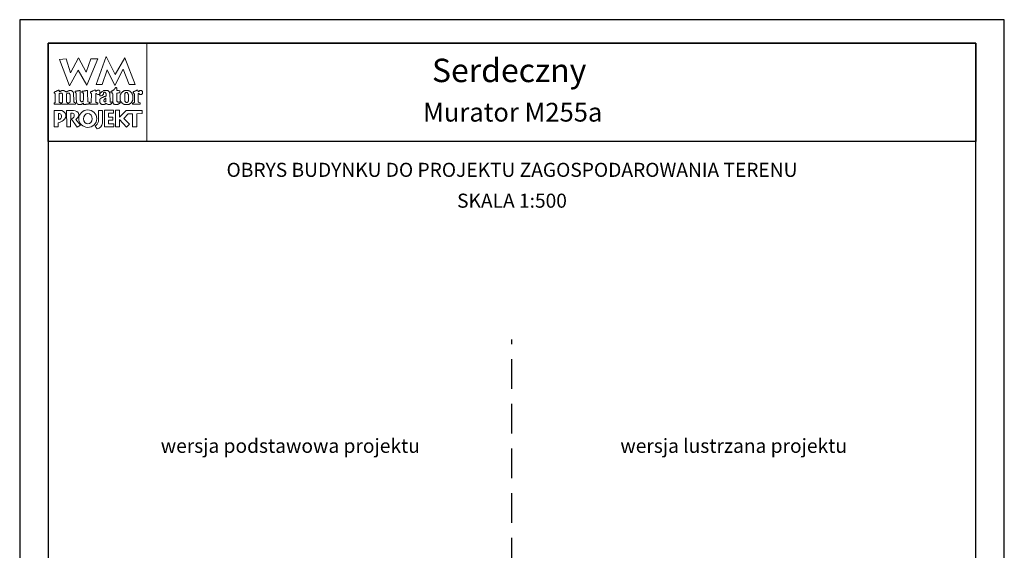
# Model space of a CAD drawing. Units: metres. Extents: x -574 to -469, y 220 to 368.
# Drawn here: x -574 to -469, y 312 to 368 of the extents above; entities that cross this region are included whole.
import ezdxf
from ezdxf.enums import TextEntityAlignment as Align

# ---------------------------------------------------------------- set-up
doc = ezdxf.new("R2010")
doc.units = ezdxf.units.M
doc.linetypes.add('HIDDEN2', pattern=[4.7625, 3.175, -1.5875])
doc.layers.add('A-ŚCIANY', color=21, linetype='Continuous')
doc.layers.add('cienkie', color=1, linetype='Continuous', lineweight=15)
doc.layers.add('grube', color=2, linetype='Continuous', lineweight=30)
doc.styles.add('Arial', font='arial.ttf')

# ---------------------------------------------------------------- blocks, each defined once
blk = doc.blocks.new('ramka')
at = {"layer": 'A-ŚCIANY', "ltscale": 0.03}
blk.add_lwpolyline([(0, 0), (105, 0), (105, 148.5), (0, 148.5)], close=True, dxfattribs=at)
at = {"layer": 'cienkie', "ltscale": 3}
for p, q in [((7.44, 139.64), (7.44, 139.67)), ((7.44, 139.6), (7.44, 139.64)), ((7.44, 139.56), (7.44, 139.6)), ((4.13, 138.5), (4.13, 137.87))]:
    blk.add_line(p, q, dxfattribs=at)
for points in [[(3.05, 146), (13.55, 146), (13.55, 135.5), (3.05, 135.5)], [(7.59, 144.31), (8.33, 144.31), (7.17, 141.51), (6.24, 143.13), (5.31, 141.44), (4.24, 144.27), (4.94, 144.31), (5.41, 142.84), (6.26, 144.42), (7.09, 142.91)], [(8.8, 141.59), (8.14, 141.59), (9.22, 144.56), (10.17, 142.67), (11.2, 144.45), (12.3, 141.6), (11.67, 141.6), (11.04, 143.23), (10.14, 141.47), (9.34, 143.17)], [(4.52, 139.65), (4.54, 139.67), (4.55, 139.7), (4.56, 139.72), (4.58, 139.75), (4.58, 140.56), (4.56, 140.57), (4.55, 140.58), (4.54, 140.59), (4.54, 140.61), (4.54, 140.62), (4.54, 140.63), (4.53, 140.64), (4.51, 140.66), (4.5, 140.67), (4.49, 140.67), (4.48, 140.67), (4.46, 140.67), (4.43, 140.67), (4.39, 140.67), (4.36, 140.67), (4.34, 140.67), (4.33, 140.67), (4.32, 140.67), (4.31, 140.66), (4.29, 140.64), (4.28, 140.63), (4.27, 140.63), (4.26, 140.63), (4.24, 140.63), (4.23, 140.63), (4.22, 140.63), (4.21, 140.63), (4.21, 139.67), (4.22, 139.67), (4.23, 139.67), (4.24, 139.67), (4.28, 139.66), (4.32, 139.65), (4.36, 139.64), (4.37, 139.6), (4.38, 139.56), (4.39, 139.53), (4.38, 139.51), (4.37, 139.5), (4.36, 139.49), (3.69, 139.49), (3.68, 139.5), (3.67, 139.51), (3.66, 139.53), (3.66, 139.55), (3.66, 139.58), (3.66, 139.6), (3.66, 139.61), (3.66, 139.63), (3.66, 139.64), (3.69, 139.64), (3.73, 139.64), (3.77, 139.64), (3.78, 139.65), (3.79, 139.66), (3.8, 139.67), (3.77, 140.63), (3.75, 140.64), (3.74, 140.66), (3.73, 140.67), (3.7, 140.67), (3.69, 140.7), (3.69, 140.78), (3.7, 140.78), (3.72, 140.78), (3.73, 140.78), (3.74, 140.79), (3.75, 140.8), (3.77, 140.81), (3.78, 140.83), (3.79, 140.84), (3.8, 140.85), (3.81, 140.85), (3.83, 140.85), (3.84, 140.85), (3.85, 140.85), (3.86, 140.85), (3.88, 140.85), (3.89, 140.86), (3.9, 140.88), (3.91, 140.89), (3.95, 140.9), (3.99, 140.91), (4.02, 140.92), (4.04, 140.94), (4.05, 140.95), (4.06, 140.96), (4.07, 140.96), (4.08, 140.96), (4.1, 140.96), (4.11, 140.97), (4.12, 140.99), (4.13, 141), (4.19, 140.98), (4.22, 140.96), (4.24, 140.92), (4.23, 140.92), (4.22, 140.92), (4.21, 140.92), (4.22, 140.89), (4.23, 140.85), (4.24, 140.81), (4.27, 140.83), (4.29, 140.84), (4.32, 140.85), (4.33, 140.86), (4.34, 140.88), (4.36, 140.89), (4.37, 140.89), (4.38, 140.89), (4.39, 140.89), (4.4, 140.9), (4.41, 140.91), (4.43, 140.92), (4.44, 140.92), (4.45, 140.92), (4.46, 140.92), (4.48, 140.94), (4.49, 140.95), (4.5, 140.96), (4.56, 140.96), (4.62, 140.96), (4.69, 140.96), (4.7, 140.95), (4.71, 140.94), (4.72, 140.92), (4.73, 140.92), (4.74, 140.92), (4.76, 140.92), (4.77, 140.91), (4.78, 140.9), (4.8, 140.89), (4.81, 140.89), (4.82, 140.89), (4.83, 140.89), (4.84, 140.88), (4.86, 140.86), (4.87, 140.85), (4.91, 140.83), (4.94, 140.8), (4.98, 140.78), (4.99, 140.79), (5, 140.8), (5.02, 140.81), (5.04, 140.83), (5.07, 140.84), (5.09, 140.85), (5.1, 140.86), (5.11, 140.88), (5.13, 140.89), (5.14, 140.89), (5.15, 140.89), (5.16, 140.89), (5.17, 140.9), (5.19, 140.91), (5.2, 140.92), (5.21, 140.92), (5.22, 140.92), (5.24, 140.92), (5.25, 140.92), (5.26, 140.92), (5.27, 140.92), (5.29, 140.94), (5.3, 140.95), (5.31, 140.96), (5.37, 140.96), (5.43, 140.96), (5.49, 140.96), (5.51, 140.95), (5.52, 140.94), (5.53, 140.92), (5.54, 140.92), (5.56, 140.92), (5.57, 140.92), (5.58, 140.91), (5.59, 140.9), (5.61, 140.89), (5.63, 140.86), (5.65, 140.84), (5.68, 140.81), (5.69, 140.8), (5.7, 140.79), (5.71, 140.78), (5.71, 140.77), (5.71, 140.75), (5.71, 140.74), (5.73, 140.73), (5.74, 140.72), (5.75, 140.7), (5.75, 140.59), (5.78, 139.93), (5.79, 139.71), (5.8, 139.7), (5.81, 139.69), (5.83, 139.67), (5.86, 139.66), (5.9, 139.65), (5.94, 139.64), (5.94, 139.63), (5.94, 139.61), (5.94, 139.6), (5.94, 139.58), (5.94, 139.55), (5.94, 139.53), (5.92, 139.51), (5.91, 139.5), (5.9, 139.49), (5.68, 139.49), (5.46, 139.49), (5.24, 139.49), (5.22, 139.5), (5.21, 139.51), (5.2, 139.53), (5.21, 139.56), (5.22, 139.6), (5.24, 139.64), (5.26, 139.65), (5.29, 139.66), (5.31, 139.67), (5.32, 139.69), (5.34, 139.7), (5.35, 139.71), (5.36, 139.71), (5.37, 139.71), (5.38, 139.71), (5.38, 140.52), (5.37, 140.52), (5.36, 140.52), (5.35, 140.52), (5.35, 140.53), (5.35, 140.54), (5.35, 140.56), (5.34, 140.57), (5.32, 140.58), (5.31, 140.59), (5.31, 140.61), (5.31, 140.62), (5.31, 140.63), (5.3, 140.64), (5.29, 140.66), (5.27, 140.67), (5.26, 140.67), (5.25, 140.67), (5.24, 140.67), (5.19, 140.67), (5.14, 140.67), (5.09, 140.67), (5.08, 140.66), (5.06, 140.64), (5.05, 140.63), (5.04, 140.62), (5.03, 140.61), (5.02, 140.59), (4.98, 140.59), (4.98, 139.71), (5.02, 139.71), (5.02, 139.7), (5.02, 139.69), (5.02, 139.67), (5.05, 139.66), (5.09, 139.65), (5.13, 139.64), (5.13, 139.63), (5.13, 139.61), (5.13, 139.6), (5.13, 139.58), (5.13, 139.55), (5.13, 139.53), (5.11, 139.51), (5.1, 139.5), (5.09, 139.49), (4.46, 139.49), (4.46, 139.5), (4.46, 139.51), (4.46, 139.53), (4.46, 139.55), (4.46, 139.58), (4.46, 139.6), (4.48, 139.63)], [(7.22, 140.92), (7.23, 140.73), (7.23, 140.53), (7.24, 140.34), (7.25, 140.14), (7.25, 139.94), (7.26, 139.75), (7.31, 139.74), (7.36, 139.72), (7.41, 139.71), (7.42, 139.7), (7.43, 139.69), (7.44, 139.67), (7.44, 139.64), (7.44, 139.6), (7.44, 139.56), (7.43, 139.55), (7.42, 139.54), (7.41, 139.53), (7.38, 139.53), (7.36, 139.53), (7.33, 139.53), (7.3, 139.51), (7.26, 139.5), (7.22, 139.49), (7.19, 139.49), (7.15, 139.49), (7.11, 139.49), (7.09, 139.48), (7.06, 139.47), (7.04, 139.45), (7.01, 139.45), (6.99, 139.45), (6.97, 139.45), (6.92, 139.45), (6.87, 139.45), (6.82, 139.45), (6.82, 139.5), (6.82, 139.55), (6.82, 139.6), (6.77, 139.6), (6.75, 139.59), (6.74, 139.56), (6.72, 139.55), (6.7, 139.54), (6.67, 139.53), (6.66, 139.51), (6.65, 139.5), (6.64, 139.49), (6.62, 139.49), (6.61, 139.49), (6.6, 139.49), (6.59, 139.48), (6.57, 139.47), (6.56, 139.45), (6.55, 139.45), (6.54, 139.45), (6.52, 139.45), (6.47, 139.45), (6.42, 139.45), (6.38, 139.45), (6.35, 139.45), (6.33, 139.45), (6.3, 139.45), (6.29, 139.45), (6.28, 139.45), (6.27, 139.45), (6.25, 139.47), (6.24, 139.48), (6.23, 139.49), (6.22, 139.49), (6.2, 139.49), (6.19, 139.49), (6.18, 139.5), (6.17, 139.51), (6.16, 139.53), (6.14, 139.54), (6.13, 139.55), (6.12, 139.56), (6.11, 139.58), (6.09, 139.59), (6.08, 139.6), (6.08, 139.61), (6.08, 139.63), (6.08, 139.64), (6.07, 139.65), (6.06, 139.66), (6.05, 139.67), (6.05, 139.69), (6.05, 139.7), (6.05, 139.71), (6.05, 139.75), (6.05, 139.78), (6.05, 139.82), (6.04, 140.01), (6.03, 140.21), (6.02, 140.4), (6.01, 140.59), (6.01, 140.61), (6.01, 140.62), (6.01, 140.63), (6.01, 140.64), (6.01, 140.66), (6.01, 140.67), (6, 140.68), (5.98, 140.69), (5.97, 140.7), (5.95, 140.72), (5.92, 140.73), (5.9, 140.74), (5.9, 140.78), (5.9, 140.81), (5.9, 140.85), (5.91, 140.86), (5.92, 140.88), (5.94, 140.89), (5.98, 140.89), (6.03, 140.89), (6.08, 140.89), (6.12, 140.9), (6.16, 140.91), (6.19, 140.92), (6.22, 140.92), (6.24, 140.92), (6.27, 140.92), (6.28, 140.92), (6.29, 140.92), (6.3, 140.92), (6.32, 140.94), (6.33, 140.95), (6.34, 140.96), (6.35, 140.96), (6.36, 140.96), (6.38, 140.96), (6.39, 140.96), (6.4, 140.96), (6.41, 140.96), (6.42, 140.94), (6.44, 140.91), (6.45, 140.89), (6.45, 140.7), (6.45, 140.5), (6.45, 140.31), (6.45, 140.12), (6.45, 139.93), (6.46, 139.91), (6.47, 139.88), (6.49, 139.86), (6.49, 139.84), (6.49, 139.83), (6.49, 139.82), (6.5, 139.81), (6.51, 139.8), (6.52, 139.78), (6.54, 139.77), (6.55, 139.76), (6.56, 139.75), (6.62, 139.75), (6.68, 139.76), (6.74, 139.77), (6.76, 139.78), (6.77, 139.8), (6.78, 139.82), (6.79, 140.03), (6.8, 140.24), (6.81, 140.46), (6.82, 140.67), (6.81, 140.68), (6.79, 140.69), (6.78, 140.7), (6.74, 140.7), (6.71, 140.7), (6.67, 140.7), (6.66, 140.72), (6.65, 140.73), (6.64, 140.74), (6.64, 140.76), (6.64, 140.79), (6.64, 140.81), (6.66, 140.85), (6.69, 140.87), (6.74, 140.89), (6.78, 140.89), (6.82, 140.89), (6.86, 140.89), (6.88, 140.9), (6.9, 140.91), (6.93, 140.92), (6.95, 140.92), (6.98, 140.92), (7, 140.92), (7.01, 140.92), (7.03, 140.92), (7.04, 140.92), (7.06, 140.94), (7.09, 140.95), (7.11, 140.96), (7.12, 140.96), (7.14, 140.96), (7.15, 140.96), (7.17, 140.96), (7.2, 140.96), (7.22, 140.96), (7.22, 140.95)], [(9.59, 140.69), (9.6, 140.68), (9.61, 140.67), (9.65, 139.75), (9.66, 139.74), (9.67, 139.72), (9.69, 139.71), (9.75, 139.72), (9.81, 139.74), (9.87, 139.75), (9.87, 139.74), (9.87, 139.72), (9.87, 139.71), (9.87, 139.69), (9.87, 139.66), (9.87, 139.64), (9.83, 139.6), (9.8, 139.56), (9.76, 139.53), (9.75, 139.51), (9.73, 139.5), (9.72, 139.49), (9.71, 139.49), (9.7, 139.49), (9.69, 139.49), (9.67, 139.48), (9.66, 139.47), (9.65, 139.45), (9.63, 139.45), (9.6, 139.45), (9.58, 139.45), (9.53, 139.45), (9.48, 139.45), (9.43, 139.45), (9.38, 139.48), (9.33, 139.5), (9.28, 139.53), (9.27, 139.54), (9.26, 139.55), (9.25, 139.56), (9.22, 139.56), (9.2, 139.56), (9.17, 139.56), (9.16, 139.55), (9.15, 139.54), (9.14, 139.53), (9.12, 139.51), (9.11, 139.5), (9.1, 139.49), (9.09, 139.49), (9.07, 139.49), (9.06, 139.49), (9.05, 139.48), (9.04, 139.47), (9.02, 139.45), (9.01, 139.45), (9, 139.45), (8.99, 139.45), (8.95, 139.45), (8.92, 139.45), (8.88, 139.45), (8.84, 139.45), (8.8, 139.45), (8.77, 139.45), (8.75, 139.47), (8.74, 139.48), (8.73, 139.49), (8.71, 139.5), (8.68, 139.51), (8.66, 139.53), (8.65, 139.54), (8.63, 139.55), (8.62, 139.56), (8.61, 139.59), (8.6, 139.61), (8.58, 139.64), (8.57, 139.65), (8.56, 139.66), (8.55, 139.67), (8.55, 139.71), (8.55, 139.75), (8.55, 139.78), (8.55, 139.83), (8.55, 139.88), (8.55, 139.93), (8.55, 139.96), (8.55, 139.98), (8.55, 140), (8.56, 140.02), (8.57, 140.03), (8.58, 140.04), (8.6, 140.05), (8.61, 140.07), (8.62, 140.08), (8.68, 140.12), (8.74, 140.15), (8.8, 140.19), (8.82, 140.2), (8.83, 140.21), (8.84, 140.22), (8.85, 140.22), (8.87, 140.22), (8.88, 140.22), (8.89, 140.24), (8.9, 140.25), (8.92, 140.26), (8.94, 140.26), (8.96, 140.26), (8.99, 140.26), (9, 140.27), (9.01, 140.29), (9.02, 140.3), (9.05, 140.3), (9.07, 140.3), (9.1, 140.3), (9.11, 140.31), (9.12, 140.32), (9.14, 140.34), (9.15, 140.34), (9.16, 140.34), (9.17, 140.34), (9.18, 140.35), (9.2, 140.36), (9.21, 140.37), (9.21, 140.46), (9.21, 140.54), (9.21, 140.63), (9.2, 140.64), (9.18, 140.66), (9.17, 140.67), (9.15, 140.69), (9.12, 140.72), (9.1, 140.74), (9.1, 140.77), (9.08, 140.78), (9.02, 140.78), (9.02, 140.77), (9.02, 140.75), (9.02, 140.74), (9.01, 140.74), (9, 140.74), (8.99, 140.74), (8.98, 140.73), (8.96, 140.72), (8.95, 140.7), (8.95, 140.68), (8.95, 140.66), (8.95, 140.63), (8.94, 140.61), (8.93, 140.58), (8.92, 140.56), (8.87, 140.47), (8.78, 140.42), (8.69, 140.37), (8.66, 140.37), (8.62, 140.37), (8.58, 140.37), (8.57, 140.39), (8.56, 140.4), (8.55, 140.41), (8.55, 140.42), (8.55, 140.44), (8.55, 140.45), (8.55, 140.47), (8.55, 140.49), (8.55, 140.52), (8.54, 140.54), (8.53, 140.55), (8.47, 140.56), (8.47, 140.54), (8.47, 140.53), (8.47, 140.52), (8.46, 140.52), (8.45, 140.52), (8.44, 140.52), (8.4, 140.52), (8.36, 140.52), (8.33, 140.52), (8.27, 140.56), (8.2, 140.59), (8.14, 140.63), (8.13, 140.62), (8.12, 140.61), (8.11, 140.59), (8.11, 140.37), (8.11, 140.15), (8.11, 139.93), (8.11, 139.71), (8.12, 139.7), (8.13, 139.69), (8.14, 139.67), (8.15, 139.67), (8.17, 139.67), (8.18, 139.67), (8.2, 139.66), (8.23, 139.65), (8.25, 139.64), (8.28, 139.64), (8.3, 139.64), (8.33, 139.64), (8.33, 139.49), (7.52, 139.49), (7.5, 139.5), (7.49, 139.51), (7.48, 139.53), (7.48, 139.54), (7.48, 139.55), (7.48, 139.56), (7.48, 139.58), (7.48, 139.59), (7.48, 139.6), (7.63, 139.67), (7.64, 139.86), (7.64, 140.04), (7.65, 140.23), (7.66, 140.41), (7.67, 140.59), (7.65, 140.61), (7.64, 140.62), (7.63, 140.63), (7.62, 140.64), (7.6, 140.66), (7.59, 140.67), (7.58, 140.68), (7.57, 140.69), (7.55, 140.7), (7.55, 140.73), (7.55, 140.75), (7.55, 140.78), (7.57, 140.79), (7.58, 140.8), (7.59, 140.81), (7.6, 140.83), (7.62, 140.84), (7.63, 140.85), (7.65, 140.85), (7.68, 140.85), (7.7, 140.85), (7.71, 140.86), (7.72, 140.88), (7.74, 140.89), (7.75, 140.89), (7.76, 140.89), (7.77, 140.89), (7.79, 140.9), (7.8, 140.91), (7.81, 140.92), (7.87, 140.95), (7.93, 140.97), (8, 141), (8.02, 141), (8.04, 141), (8.07, 141), (8.08, 140.99), (8.09, 140.97), (8.11, 140.96), (8.12, 140.92), (8.13, 140.89), (8.14, 140.85), (8.15, 140.86), (8.17, 140.88), (8.18, 140.89), (8.19, 140.9), (8.2, 140.91), (8.22, 140.92), (8.23, 140.94), (8.24, 140.95), (8.25, 140.96), (8.27, 140.96), (8.28, 140.96), (8.29, 140.96), (8.3, 140.97), (8.31, 140.99), (8.33, 141), (8.36, 141), (8.4, 141), (8.44, 141), (8.45, 140.99), (8.46, 140.97), (8.47, 140.96), (8.48, 140.95), (8.5, 140.94), (8.51, 140.92), (8.52, 140.91), (8.53, 140.9), (8.55, 140.89), (8.55, 140.88), (8.55, 140.86), (8.55, 140.85), (8.55, 140.84), (8.55, 140.83), (8.55, 140.81), (8.55, 140.78), (8.55, 140.74), (8.55, 140.7), (8.55, 140.67), (8.55, 140.63), (8.55, 140.59), (8.57, 140.6), (8.58, 140.61), (8.58, 140.67), (8.69, 140.75), (8.8, 140.84), (8.92, 140.92), (8.93, 140.92), (8.94, 140.92), (8.95, 140.92), (8.96, 140.94), (8.98, 140.95), (8.99, 140.96), (9.01, 140.96), (9.04, 140.96), (9.06, 140.96), (9.15, 140.96), (9.23, 140.96), (9.32, 140.96), (9.34, 140.96), (9.37, 140.96), (9.39, 140.96), (9.4, 140.95), (9.42, 140.94), (9.43, 140.92), (9.47, 140.89), (9.5, 140.85), (9.54, 140.81), (9.55, 140.8), (9.56, 140.79), (9.58, 140.78), (9.58, 140.75), (9.58, 140.73), (9.58, 140.7)], [(10.43, 140.68), (10.35, 140.67), (10.35, 139.82), (10.37, 139.8), (10.39, 139.78), (10.4, 139.77), (10.41, 139.76), (10.42, 139.75), (10.43, 139.75), (10.45, 139.75), (10.46, 139.75), (10.46, 139.74), (10.46, 139.72), (10.46, 139.71), (10.5, 139.71), (10.53, 139.71), (10.57, 139.71), (10.57, 139.72), (10.57, 139.74), (10.57, 139.75), (10.58, 139.75), (10.59, 139.75), (10.61, 139.75), (10.62, 139.75), (10.63, 139.75), (10.64, 139.75), (10.66, 139.75), (10.67, 139.75), (10.68, 139.75), (10.69, 139.71), (10.7, 139.67), (10.72, 139.64), (10.7, 139.63), (10.69, 139.61), (10.68, 139.6), (10.67, 139.59), (10.66, 139.58), (10.64, 139.56), (10.63, 139.56), (10.62, 139.56), (10.61, 139.56), (10.59, 139.55), (10.58, 139.54), (10.57, 139.53), (10.56, 139.51), (10.55, 139.5), (10.53, 139.49), (10.52, 139.49), (10.51, 139.49), (10.5, 139.49), (10.48, 139.48), (10.47, 139.47), (10.46, 139.45), (10.13, 139.45), (10.12, 139.47), (10.1, 139.48), (10.09, 139.49), (10.08, 139.49), (10.07, 139.49), (10.05, 139.49), (10.04, 139.5), (10.03, 139.51), (10.02, 139.53), (9.99, 139.58), (9.97, 139.63), (9.95, 139.67), (9.95, 139.69), (9.95, 139.7), (9.95, 139.71), (9.94, 139.91), (9.93, 140.11), (9.92, 140.31), (9.92, 140.51), (9.91, 140.7), (9.87, 140.7), (9.83, 140.7), (9.8, 140.7), (9.78, 140.7), (9.77, 140.7), (9.76, 140.7), (9.75, 140.72), (9.73, 140.73), (9.72, 140.74), (9.72, 140.76), (9.72, 140.79), (9.72, 140.81), (9.73, 140.83), (9.75, 140.84), (9.76, 140.85), (9.77, 140.86), (9.78, 140.88), (9.8, 140.89), (9.81, 140.89), (9.82, 140.89), (9.83, 140.89), (9.85, 140.9), (9.86, 140.91), (9.87, 140.92), (9.88, 140.92), (9.9, 140.92), (9.91, 140.92), (9.92, 140.94), (9.93, 140.95), (9.95, 140.96), (9.97, 140.97), (9.99, 140.99), (10.02, 141), (10.03, 141.01), (10.04, 141.02), (10.05, 141.03), (10.08, 141.07), (10.1, 141.11), (10.13, 141.14), (10.14, 141.16), (10.15, 141.17), (10.17, 141.18), (10.18, 141.19), (10.19, 141.21), (10.2, 141.22), (10.21, 141.23), (10.22, 141.25), (10.23, 141.27), (10.26, 141.26), (10.28, 141.26), (10.31, 141.25), (10.32, 141.24), (10.34, 141.23), (10.35, 141.22), (10.35, 141.13), (10.35, 141.05), (10.35, 140.96), (10.45, 140.95), (10.55, 140.94), (10.64, 140.92), (10.66, 140.91), (10.67, 140.9), (10.68, 140.89), (10.68, 140.84), (10.68, 140.79), (10.68, 140.74), (10.67, 140.73), (10.66, 140.72), (10.64, 140.7), (10.63, 140.7), (10.62, 140.7), (10.61, 140.7), (10.52, 140.69)], [(10.74, 139.87), (10.75, 139.86), (10.75, 139.84), (10.75, 139.83), (10.75, 139.82), (10.76, 139.81), (10.78, 139.8), (10.79, 139.78), (10.79, 139.77), (10.79, 139.76), (10.79, 139.75), (10.8, 139.74), (10.81, 139.72), (10.83, 139.71), (10.85, 139.69), (10.88, 139.66), (10.9, 139.64), (10.91, 139.63), (10.93, 139.61), (10.94, 139.6), (10.95, 139.59), (10.96, 139.58), (10.98, 139.56), (10.99, 139.55), (11, 139.54), (11.01, 139.53), (11.02, 139.53), (11.03, 139.53), (11.05, 139.53), (11.06, 139.51), (11.07, 139.5), (11.08, 139.49), (11.1, 139.49), (11.11, 139.49), (11.12, 139.49), (11.13, 139.48), (11.15, 139.47), (11.16, 139.45), (11.64, 139.45), (11.65, 139.47), (11.66, 139.48), (11.67, 139.49), (11.7, 139.5), (11.72, 139.51), (11.75, 139.53), (11.76, 139.54), (11.77, 139.55), (11.78, 139.56), (11.8, 139.56), (11.81, 139.56), (11.82, 139.56), (11.83, 139.58), (11.84, 139.59), (11.86, 139.6), (11.87, 139.61), (11.88, 139.63), (11.89, 139.64), (11.91, 139.65), (11.92, 139.66), (11.93, 139.67), (11.94, 139.69), (11.96, 139.7), (11.97, 139.71), (11.97, 139.72), (11.97, 139.74), (11.97, 139.75), (11.98, 139.76), (11.99, 139.77), (12, 139.78), (12, 139.8), (12, 139.81), (12, 139.82), (12.01, 139.83), (12.03, 139.84), (12.04, 139.86), (12.04, 139.87), (12.04, 139.88), (12.04, 139.89), (12.05, 139.91), (12.06, 139.92), (12.08, 139.93), (12.08, 140.41), (12.06, 140.43), (12.05, 140.46), (12.04, 140.48), (12.04, 140.49), (12.04, 140.51), (12.04, 140.52), (12.03, 140.53), (12.01, 140.54), (12, 140.56), (12, 140.57), (12, 140.58), (12, 140.59), (11.99, 140.61), (11.98, 140.62), (11.97, 140.63), (11.97, 140.64), (11.97, 140.66), (11.97, 140.67), (11.96, 140.68), (11.94, 140.69), (11.93, 140.7), (11.92, 140.72), (11.91, 140.73), (11.89, 140.74), (11.88, 140.75), (11.87, 140.77), (11.86, 140.78), (11.84, 140.79), (11.83, 140.8), (11.82, 140.81), (11.81, 140.83), (11.8, 140.84), (11.78, 140.85), (11.77, 140.86), (11.76, 140.88), (11.75, 140.89), (11.73, 140.89), (11.72, 140.89), (11.71, 140.89), (11.7, 140.9), (11.68, 140.91), (11.67, 140.92), (11.66, 140.92), (11.65, 140.92), (11.64, 140.92), (11.62, 140.92), (11.61, 140.92), (11.6, 140.92), (11.59, 140.94), (11.58, 140.95), (11.56, 140.96), (11.54, 140.96), (11.51, 140.96), (11.49, 140.96), (11.43, 140.96), (11.37, 140.96), (11.31, 140.96), (11.28, 140.96), (11.26, 140.96), (11.23, 140.96), (11.21, 140.95), (11.18, 140.94), (11.16, 140.92), (11.15, 140.92), (11.13, 140.92), (11.12, 140.92), (11.11, 140.91), (11.1, 140.9), (11.08, 140.89), (11.07, 140.88), (11.06, 140.86), (11.05, 140.85), (11.03, 140.85), (11.02, 140.85), (11.01, 140.85), (11, 140.84), (10.99, 140.83), (10.98, 140.81), (10.95, 140.79), (10.93, 140.76), (10.9, 140.74), (10.89, 140.73), (10.88, 140.72), (10.86, 140.7), (10.85, 140.69), (10.84, 140.68), (10.83, 140.67), (10.81, 140.66), (10.8, 140.64), (10.79, 140.63), (10.79, 140.62), (10.79, 140.61), (10.79, 140.59), (10.79, 140.58), (10.79, 140.57), (10.79, 140.56), (10.78, 140.54), (10.76, 140.53), (10.75, 140.52), (10.74, 140.49), (10.73, 140.47), (10.72, 140.45), (10.72, 139.89), (10.73, 139.88)], [(11.21, 139.88), (11.2, 139.89), (11.2, 140.56), (11.21, 140.57), (11.22, 140.58), (11.23, 140.59), (11.23, 140.61), (11.23, 140.62), (11.23, 140.63), (11.26, 140.67), (11.28, 140.7), (11.31, 140.74), (11.32, 140.74), (11.33, 140.74), (11.34, 140.74), (11.37, 140.74), (11.39, 140.74), (11.42, 140.74), (11.43, 140.74), (11.44, 140.74), (11.45, 140.74), (11.46, 140.73), (11.48, 140.72), (11.49, 140.7), (11.5, 140.69), (11.51, 140.68), (11.53, 140.67), (11.53, 140.66), (11.53, 140.64), (11.53, 140.63), (11.54, 140.62), (11.55, 140.61), (11.56, 140.59), (11.56, 140.58), (11.56, 140.57), (11.56, 140.56), (11.56, 140.54), (11.56, 140.53), (11.56, 140.52), (11.58, 140.51), (11.59, 140.49), (11.6, 140.48), (11.6, 139.86), (11.59, 139.84), (11.58, 139.83), (11.56, 139.82), (11.56, 139.8), (11.56, 139.77), (11.56, 139.75), (11.55, 139.74), (11.54, 139.72), (11.53, 139.71), (11.51, 139.7), (11.5, 139.69), (11.49, 139.67), (11.44, 139.67), (11.39, 139.67), (11.34, 139.67), (11.32, 139.7), (11.29, 139.72), (11.27, 139.75), (11.26, 139.76), (11.24, 139.77), (11.23, 139.78), (11.23, 139.8), (11.23, 139.81), (11.23, 139.82), (11.23, 139.83), (11.23, 139.84), (11.23, 139.86), (11.22, 139.87)], [(12.64, 140.63), (12.63, 140.63), (12.63, 139.71), (12.64, 139.71), (12.65, 139.71), (12.67, 139.71), (12.68, 139.7), (12.69, 139.69), (12.7, 139.67), (12.75, 139.66), (12.8, 139.65), (12.85, 139.64), (12.85, 139.63), (12.85, 139.61), (12.85, 139.6), (12.85, 139.58), (12.85, 139.55), (12.85, 139.53), (12.84, 139.51), (12.83, 139.5), (12.81, 139.49), (12.08, 139.49), (12.06, 139.5), (12.05, 139.51), (12.04, 139.53), (12.04, 139.55), (12.04, 139.58), (12.04, 139.6), (12.08, 139.61), (12.11, 139.63), (12.15, 139.64), (12.16, 139.65), (12.18, 139.66), (12.19, 139.67), (12.2, 139.67), (12.21, 139.67), (12.23, 139.67), (12.23, 140.59), (12.21, 140.59), (12.2, 140.59), (12.19, 140.59), (12.19, 140.61), (12.19, 140.62), (12.19, 140.63), (12.18, 140.64), (12.16, 140.66), (12.15, 140.67), (12.12, 140.69), (12.1, 140.72), (12.1, 140.78), (12.14, 140.8), (12.18, 140.83), (12.23, 140.85), (12.24, 140.86), (12.25, 140.88), (12.26, 140.89), (12.27, 140.89), (12.29, 140.89), (12.3, 140.89), (12.31, 140.9), (12.32, 140.91), (12.33, 140.92), (12.36, 140.92), (12.38, 140.92), (12.41, 140.92), (12.42, 140.94), (12.43, 140.95), (12.45, 140.96), (12.48, 140.97), (12.52, 140.99), (12.56, 141), (12.57, 141), (12.58, 141), (12.59, 141), (12.61, 140.94), (12.63, 140.88), (12.65, 140.81), (12.67, 140.83), (12.68, 140.84), (12.7, 140.85), (12.71, 140.86), (12.73, 140.88), (12.74, 140.89), (12.75, 140.9), (12.76, 140.91), (12.78, 140.92), (12.8, 140.94), (12.83, 140.95), (12.85, 140.96), (12.86, 140.96), (12.87, 140.96), (12.89, 140.96), (12.92, 140.96), (12.96, 140.96), (13, 140.96), (13.02, 140.94), (13.04, 140.91), (13.07, 140.89), (13.08, 140.88), (13.09, 140.86), (13.11, 140.85), (13.11, 140.84), (13.11, 140.83), (13.11, 140.81), (13.11, 140.76), (13.11, 140.72), (13.11, 140.67), (13.11, 140.66), (13.11, 140.64), (13.11, 140.63), (13.09, 140.62), (13.08, 140.61), (13.07, 140.59), (13.06, 140.58), (13.04, 140.57), (13.03, 140.56), (13.02, 140.54), (13.01, 140.53), (13, 140.52), (12.98, 140.52), (12.97, 140.52), (12.96, 140.52), (12.93, 140.52), (12.89, 140.52), (12.85, 140.52), (12.84, 140.52), (12.83, 140.52), (12.81, 140.52), (12.8, 140.53), (12.79, 140.54), (12.78, 140.56), (12.76, 140.57), (12.75, 140.58), (12.74, 140.59), (12.73, 140.61), (12.71, 140.62), (12.7, 140.63), (12.69, 140.63), (12.68, 140.63), (12.67, 140.63), (12.65, 140.63)], [(9.16, 140.12), (9.17, 140.12), (9.17, 139.75), (9.02, 139.75), (9.01, 139.77), (9, 139.8), (8.99, 139.82), (8.99, 139.97), (9.03, 140), (9.06, 140.04), (9.1, 140.08), (9.11, 140.09), (9.12, 140.1), (9.14, 140.12), (9.15, 140.12)], [(9.06, 138.86), (9.06, 137.06), (10.05, 137.06), (10.05, 137.39), (9.47, 137.39), (9.47, 137.8), (9.95, 137.8), (9.95, 138.09), (9.47, 138.09), (9.47, 138.53), (10.02, 138.53), (10.02, 138.86)], [(10.2, 138.86), (10.2, 137.06), (10.64, 137.06), (10.66, 137.87), (11.4, 137.03), (11.72, 137.35), (11.1, 137.97), (11.56, 138.46), (12.03, 138.47), (12.04, 137.06), (12.48, 137.06), (12.48, 138.46), (13.07, 138.5), (13.07, 138.83), (11.34, 138.82), (10.66, 138.09), (10.64, 138.86)]]:
    blk.add_lwpolyline(points, close=True, dxfattribs=at)
for points in [[(4.1, 137.5, 0.050773), (4.65, 137.76, 0.317452), (4.92, 138.41, 0.300984), (4.28, 138.83), (3.66, 138.83), (3.66, 137.06), (4.1, 137.06)], [(6.49, 137.27), (6.13, 137.03), (5.53, 137.89), (5.71, 138.05, 0.631259), (5.63, 138.53), (5.46, 138.53), (5.42, 137.06), (5.02, 137.06), (4.98, 138.83), (5.57, 138.83, -0.197622), (6.23, 138.6, -0.283586), (6.25, 138.15, -0.034124), (5.97, 137.87)], [(8.28, 136.85, 0.246326), (8.84, 137.47), (8.84, 138.83), (8.4, 138.83), (8.4, 137.64, -0.163533), (8.05, 137.14)]]:
    blk.add_lwpolyline(points, format="xyb", close=True, dxfattribs=at)
blk.add_lwpolyline([(4.14, 137.87, 1.047569), (4.15, 138.5)], format="xyb", dxfattribs=at)
for centre, major_axis, ratio in [((7.26, 137.95), (0.956, -0.003), 0.971863), ((7.28, 137.94), (-0.003, -0.552), 0.835033)]:
    blk.add_ellipse(centre, major_axis=major_axis, ratio=ratio, dxfattribs=at)
at = {"layer": 'grube', "ltscale": 3}
for points in [[(3.05, 2.5), (101.95, 2.5), (101.95, 146), (3.05, 146)], [(3.05, 146), (101.95, 146), (101.95, 135.5), (3.05, 135.5)]]:
    blk.add_lwpolyline(points, close=True, dxfattribs=at)
at = {"layer": 'cienkie', "ltscale": 3, "char_height": 1.5, "attachment_point": 2, "style": 'Arial'}
for s, insert, width in [('OBRYS BUDYNKU DO PROJEKTU ZAGOSPODAROWANIA TERENU', (52.5, 133.24), 86.5603), ('SKALA 1:500', (52.5, 129.95), 19.9435)]:
    blk.add_mtext(s, dxfattribs=dict(at, insert=insert, width=width))

msp = doc.modelspace()

# ---------------------------------------------------------------- linework, layer by layer
at = {"layer": 'grube', "linetype": 'HIDDEN2'}
msp.add_line((-521.663, 252.768), (-521.663, 334.239), dxfattribs=at)

# ---------------------------------------------------------------- block references
at = {"layer": 'A-ŚCIANY'}
msp.add_blockref('ramka', (-574.163, 219.836), dxfattribs=at)

# ---------------------------------------------------------------- texts
at = {"layer": 'cienkie', "style": 'Arial'}
for s, height, p in [('Serdeczny ', 2.5, (-521.584, 361.68)), ('Murator M255a', 2, (-521.584, 357.471))]:
    msp.add_text(s, height=height, dxfattribs=at).set_placement(p, align=Align.CENTER)
at = {"layer": 'cienkie', "ltscale": 3, "char_height": 1.5, "attachment_point": 2, "style": 'Arial'}
for s, insert, width in [('wersja podstawowa projektu', (-545.303, 323.648), 30.79345), ('wersja lustrzana projektu', (-498.022, 323.648), 26.33058)]:
    msp.add_mtext(s, dxfattribs=dict(at, insert=insert, width=width))

doc.saveas('drawing.dxf')
